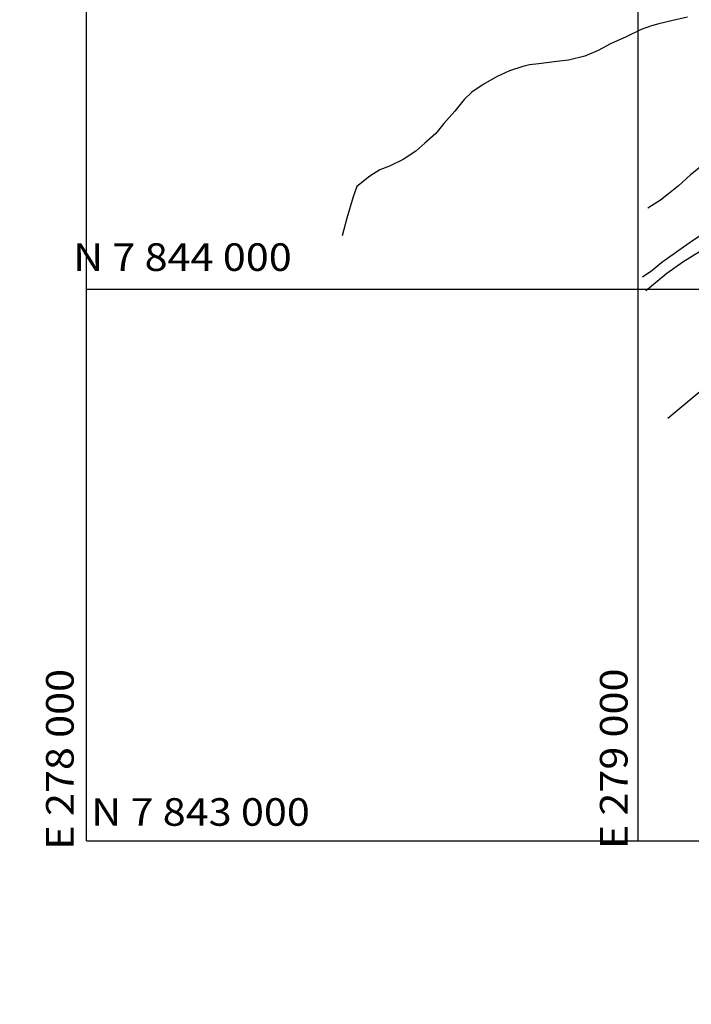
# Model space of a CAD drawing. Units: metres. Extents: x -8410 to 8410, y -5940 to 5940.
# Drawn here: x -6583 to -5365, y -1980 to -195 of the extents above; entities that cross this region are included whole.
import ezdxf
from ezdxf.enums import TextEntityAlignment as Align

# ---------------------------------------------------------------- set-up
doc = ezdxf.new("R2010")
doc.units = ezdxf.units.M
doc.header["$MEASUREMENT"] = 0
for name, color, linetype, lineweight in [('1', 1, 'Continuous', 0), ('10', 1, 'Continuous', 0), ('18', 1, 'Continuous', 0), ('19', 1, 'Continuous', 0), ('5', 1, 'Continuous', 0)]:
    doc.layers.add(name, color=color, linetype=linetype, lineweight=lineweight)
doc.styles.add('Style-WORKING', font='WORKING.shx')

msp = doc.modelspace()

# ---------------------------------------------------------------- linework, layer by layer
at = {"layer": '1', "color": 30, "linetype": 'Continuous', "lineweight": -3}
for points in [[(-5350.55, -615.38), (-5380.45, -634.3), (-5409.86, -655.01), (-5427.26, -669.17), (-5447.98, -686.37)], [(-5338.74, -860.42), (-5407.83, -917.82)]]:
    msp.add_lwpolyline(points, dxfattribs=at)
at = {"layer": '10', "color": 7, "linetype": 'Continuous', "lineweight": -3}
msp.add_lwpolyline([(-5372.5, -190.25), (-5399.02, -196.46), (-5424.27, -202.42), (-5437.53, -205.65), (-5456.16, -212.67), (-5483.23, -226.01), (-5511.57, -238.58), (-5534.05, -250.42), (-5558.55, -260.71), (-5587.88, -268.43), (-5609.03, -270.86), (-5641.65, -274.74), (-5658.72, -276.68), (-5670.45, -279.41), (-5694.95, -287.42), (-5718.44, -298.48), (-5742.71, -312.09), (-5763.42, -326.23), (-5777.25, -339.39), (-5794.18, -360.68), (-5814.17, -382.72), (-5828.28, -400.97), (-5848.25, -418.43), (-5864.63, -433.1), (-5887.38, -448.24), (-5912.66, -460.06), (-5929.77, -467.09), (-5948.17, -478.7), (-5971.45, -497.41), (-5978.18, -515.96), (-5989.61, -554.6), (-5995.33, -574.94), (-5998.46, -586.89)], dxfattribs=at)
at = {"layer": '18', "color": 7, "linetype": 'Continuous', "lineweight": -3}
for p, q in [((-6461.58, -1683.59), (-6461.58, 1316.41)), ((-5461.58, -1683.59), (-5461.58, 316.41)), ((-6461.58, -683.59), (-2461.58, -683.59)), ((-6461.58, -1683.59), (2138.42, -1683.59))]:
    msp.add_line(p, q, dxfattribs=at)
at = {"layer": '19', "color": 7, "linetype": 'Continuous', "lineweight": -3}
msp.add_3dface([(-7910, -5740), (8210, -5740), (8210, 5740), (-7910, 5740)], dxfattribs=at)
at = {"layer": '5', "color": 5, "linetype": 'Continuous', "lineweight": -3}
for points in [[(-5331.74, -448.19), (-5366.54, -476), (-5389.32, -496.49), (-5421.3, -522.28), (-5444.05, -536.66)], [(-5323.03, -569.2), (-5369.3, -599.74), (-5418.91, -635.1), (-5437.08, -650.27), (-5453.95, -661.63)]]:
    msp.add_lwpolyline(points, dxfattribs=at)

# ---------------------------------------------------------------- texts
at = {"layer": '18', "color": 7, "linetype": 'Continuous', "lineweight": -3, "style": 'Style-WORKING', "width": 1.1}
for s, p in [(' N 7 844 000', (-6502.66, -625.23)), ('N 7 843 000', (-6452.98, -1631.23))]:
    msp.add_text(s, height=50, dxfattribs=at).set_placement(p, align=Align.MIDDLE_LEFT)
for s, p in [(' E 278 000', (-6509.97, -1716.39)), (' E 279 000', (-5505.94, -1715.57))]:
    msp.add_text(s, height=50, rotation=90, dxfattribs=at).set_placement(p, align=Align.MIDDLE_LEFT)

doc.saveas('drawing.dxf')
